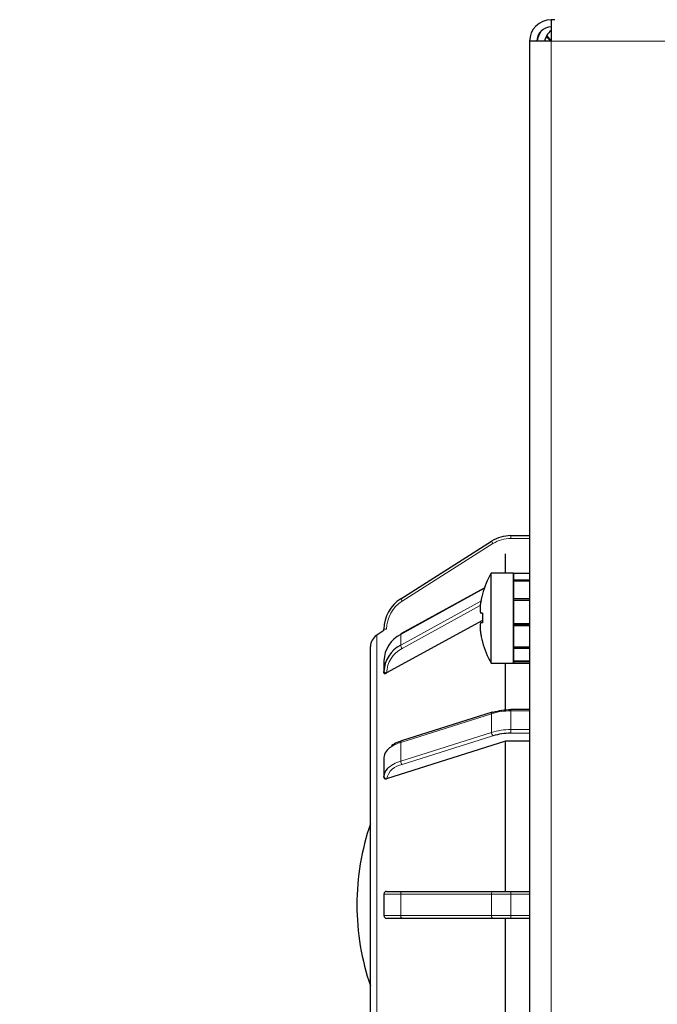
# Model space of a CAD drawing. Units: millimetres. Extents: x 0 to 210, y 0 to 297.
# Drawn here: x 150 to 153, y 244 to 250 of the extents above; entities that cross this region are included whole.
import ezdxf

# ---------------------------------------------------------------- set-up
doc = ezdxf.new("R2010")
doc.units = ezdxf.units.MM
doc.styles.add('SLDTEXTSTYLE1', font='TXT', dxfattribs={"width": 0.75})
doc.dimstyles.new('SLDDIMSTYLE1', dxfattribs={"dimtxt": 3.5, "dimasz": 3.302, "dimexe": 0, "dimexo": 0.0625, "dimgap": 0.875, "dimtad": 1, "dimdec": 0, "dimlfac": 20, "dimrnd": 1e-09, "dimzin": 12, "dimdsep": 46, "dimtxsty": 'SLDTEXTSTYLE1', "dimsah": 1, "dimcen": 0.09, "dimadec": 0, "dimazin": 3, "dimtol": 1, "dimtp": 3, "dimtm": 3, "dimtfac": 1, "dimtdec": 0, "dimtofl": 0, "dimtmove": 0, "dimatfit": 3, "dimfxl": 0, "dimfrac": 2, "dimtolj": 1, "dimarcsym": 0})

# ---------------------------------------------------------------- blocks, each defined once
blk = doc.blocks.new('_D_1')
at = {"color": 7, "linetype": 'Continuous', "lineweight": 0}
for p, q in [((151.253, 265.3661), (133.1969, 265.3661)), ((134.1969, 265.3661), (134.1969, 218.7638)), ((153.8393, 218.7638), (133.1969, 218.7638))]:
    blk.add_line(p, q, dxfattribs=at)
at = {"color": 7, "linetype": 'Continuous', "lineweight": 18}
for points in [[(134.1969, 265.3661), (133.6969, 262.0641), (134.6969, 262.0641)], [(134.1969, 218.7638), (134.6969, 222.0658), (133.6969, 222.0658)]]:
    blk.add_solid(points, dxfattribs=at)
at = {"color": 7, "linetype": 'Continuous', "lineweight": 18, "char_height": 3.5, "attachment_point": 1, "rotation": 90, "style": 'SLDTEXTSTYLE1'}
for s, insert in [('±3', (129.6851, 244.0361)), ('932', (129.6851, 234.9653))]:
    blk.add_mtext(s, dxfattribs=dict(at, insert=insert))

msp = doc.modelspace()

# ---------------------------------------------------------------- linework, layer by layer
at = {"color": 7, "linetype": 'Continuous', "lineweight": 25}
for p, q in [((152.47934, 249.72379), (152.45934, 249.72379)), ((152.45934, 249.72379), (152.45934, 249.60379)), ((152.45934, 249.60379), (152.33934, 249.60379)), ((152.33934, 249.60379), (152.33934, 228.53814)), ((152.43475, 249.63342), (152.45934, 249.60379)), ((152.23497, 246.85879), (152.33934, 246.85879)), ((151.62396, 246.50856), (152.12796, 246.82776)), ((152.20597, 246.65129), (152.20597, 246.75735)), ((152.24934, 246.65129), (152.12633, 246.65129)), ((152.12633, 246.40129), (152.12633, 246.65129)), ((152.24934, 246.40129), (152.24934, 246.65129)), ((152.24934, 246.65124), (152.33934, 246.65124)), ((152.24934, 246.65124), (152.24934, 246.61427)), ((152.24934, 246.61427), (152.33934, 246.61427)), ((152.24934, 246.60886), (152.33934, 246.60886)), ((152.24934, 246.60886), (152.24934, 246.50968)), ((152.08754, 246.56683), (151.62477, 246.31301)), ((152.07785, 246.53348), (152.07722, 246.53379)), ((152.24934, 246.50968), (152.33934, 246.50968)), ((152.24934, 246.50058), (152.33934, 246.50058)), ((152.24934, 246.50058), (152.24934, 246.37067)), ((152.07785, 246.42754), (152.07121, 246.42754)), ((152.07785, 246.38846), (151.54597, 246.09645)), ((152.07785, 246.37504), (152.07121, 246.37504)), ((152.12633, 246.15129), (152.12633, 246.40129)), ((152.24934, 246.15129), (152.24934, 246.40129)), ((152.24934, 246.37067), (152.33934, 246.37067)), ((152.24934, 246.36712), (152.33934, 246.36712)), ((152.24934, 246.36077), (152.33934, 246.36077)), ((152.24934, 246.36077), (152.24934, 246.24139)), ((151.53097, 246.33129), (151.49084, 246.30588)), ((151.53097, 246.33011), (151.53097, 246.33959)), ((152.07722, 246.26879), (152.07785, 246.26911)), ((151.45597, 244.80879), (151.45597, 246.24252)), ((152.24934, 246.24139), (152.33934, 246.24139)), ((152.24934, 246.23383), (152.33934, 246.23383)), ((152.24934, 246.23383), (152.24934, 246.16288)), ((151.53097, 246.1645), (151.53097, 246.1045)), ((152.12633, 246.15129), (152.24934, 246.15129)), ((152.20597, 245.8901), (152.20597, 246.15129)), ((152.24934, 246.16288), (152.33934, 246.16288)), ((152.24934, 246.16006), (152.33934, 246.16006)), ((152.24934, 246.16006), (152.24934, 246.15129)), ((152.24934, 246.15129), (152.33934, 246.15129)), ((151.53097, 246.09629), (151.53097, 246.1045)), ((152.13146, 245.8782), (151.62746, 245.7186)), ((152.33934, 245.89326), (152.23497, 245.89326)), ((152.20597, 245.71812), (151.54597, 245.50892)), ((152.20597, 244.88379), (152.20597, 245.71812)), ((152.33934, 245.71812), (152.20597, 245.71812)), ((151.53097, 245.62615), (151.53097, 245.52223)), ((151.53097, 245.51749), (151.53097, 245.52223)), ((151.54597, 244.88379), (151.63199, 244.88379)), ((151.63199, 244.88379), (152.13599, 244.88379)), ((152.13599, 244.88379), (152.23497, 244.88379)), ((152.23497, 244.88379), (152.33934, 244.88379)), ((151.53097, 244.86879), (151.53097, 244.74879)), ((151.45597, 243.37507), (151.45597, 244.80879)), ((151.63199, 244.73379), (151.54597, 244.73379)), ((152.13599, 244.73379), (151.63199, 244.73379)), ((152.23497, 244.73379), (152.13599, 244.73379)), ((152.20597, 243.89947), (152.20597, 244.73379)), ((152.33934, 244.73379), (152.23497, 244.73379))]:
    msp.add_line(p, q, dxfattribs=at)
at = {"color": 8, "linetype": 'Continuous', "lineweight": 18}
for p, q in [((161.11967, 249.60379), (152.45934, 249.60379)), ((152.45934, 249.60379), (152.45934, 228.53879)), ((152.23497, 246.84379), (152.23497, 246.85879)), ((152.13599, 246.81509), (151.63199, 246.49588)), ((152.13599, 246.81509), (152.12796, 246.82776)), ((152.33934, 246.84379), (152.23497, 246.84379)), ((152.0868, 246.56469), (151.62396, 246.31083)), ((151.63199, 246.49588), (151.62396, 246.50856)), ((151.62396, 246.25083), (152.06912, 246.49499)), ((152.06561, 246.47019), (151.63199, 246.23236)), ((151.49084, 246.30588), (151.49084, 244.80879)), ((151.54597, 246.33959), (151.53097, 246.33959)), ((151.54597, 246.33959), (151.54597, 246.33896)), ((151.62396, 246.31083), (151.62396, 246.25083)), ((151.54597, 246.097), (151.54597, 246.09645)), ((152.12796, 245.87024), (151.62396, 245.71064)), ((152.12796, 245.87024), (152.12796, 245.76631)), ((152.23497, 245.88576), (152.23497, 245.89326)), ((152.23497, 245.88576), (152.23497, 245.78183)), ((152.33934, 245.88576), (152.23497, 245.88576)), ((151.62396, 245.60671), (152.12796, 245.76631)), ((152.23497, 245.76134), (152.23497, 245.78183)), ((152.23497, 245.78183), (152.33934, 245.78183)), ((152.33934, 245.76134), (152.23497, 245.76134)), ((151.62396, 245.71064), (151.62396, 245.60671)), ((152.13599, 245.74699), (151.63199, 245.58739)), ((151.54597, 245.50924), (151.54597, 245.50892)), ((152.23497, 244.86879), (152.23497, 244.88379)), ((151.62396, 244.86879), (151.53097, 244.86879)), ((151.62396, 244.86879), (151.62396, 244.74879)), ((152.12796, 244.86879), (151.62396, 244.86879)), ((152.23497, 244.86879), (152.12796, 244.86879)), ((152.12796, 244.86879), (152.12796, 244.74879)), ((152.33934, 244.86879), (152.23497, 244.86879)), ((152.23497, 244.86879), (152.23497, 244.74879)), ((151.49084, 244.80879), (151.49084, 243.31171)), ((151.53097, 244.74879), (151.62396, 244.74879)), ((151.62396, 244.74879), (152.12796, 244.74879)), ((152.12796, 244.74879), (152.23497, 244.74879)), ((152.23497, 244.74879), (152.33934, 244.74879)), ((152.23497, 244.73379), (152.23497, 244.74879))]:
    msp.add_line(p, q, dxfattribs=at)
at = {"color": 8, "linetype": 'Continuous', "lineweight": 18, "flags": 128}
for points in [[(151.54597, 246.097), (151.54304, 246.09715), (151.54023, 246.09758), (151.53764, 246.09827), (151.53536, 246.0992), (151.5335, 246.10034), (151.53211, 246.10163), (151.53126, 246.10304), (151.53097, 246.1045)], [(152.12796, 245.87024), (152.12812, 245.87265), (152.12857, 245.87473), (152.12932, 245.87639), (152.13031, 245.87757), (152.13146, 245.8782)], [(151.62396, 245.71064), (151.62411, 245.71305), (151.62457, 245.71513), (151.62531, 245.71679), (151.62631, 245.71797), (151.62746, 245.7186)], [(151.62396, 244.86879), (151.62411, 244.87172), (151.62457, 244.87453), (151.62531, 244.87713), (151.62631, 244.8794), (151.62753, 244.88127), (151.62891, 244.88265), (151.63042, 244.88351), (151.63199, 244.88379)], [(152.12796, 244.86879), (152.12812, 244.87172), (152.12857, 244.87453), (152.12932, 244.87713), (152.13031, 244.8794), (152.13153, 244.88127), (152.13292, 244.88265), (152.13442, 244.88351), (152.13599, 244.88379)], [(151.63199, 244.73379), (151.63042, 244.73408), (151.62891, 244.73494), (151.62753, 244.73632), (151.62631, 244.73819), (151.62531, 244.74046), (151.62457, 244.74305), (151.62411, 244.74587), (151.62396, 244.74879)], [(152.13599, 244.73379), (152.13442, 244.73408), (152.13292, 244.73494), (152.13153, 244.73632), (152.13031, 244.73819), (152.12932, 244.74046), (152.12857, 244.74305), (152.12812, 244.74587), (152.12796, 244.74879)]]:
    msp.add_lwpolyline(points, dxfattribs=at)
at = {"color": 7, "linetype": 'Continuous', "lineweight": 25}
for centre, radius, start, end in [((152.45934, 249.60379), 0.12, 90, 180), ((152.45934, 249.60379), 0.08, 90, 180), ((152.51934, 249.58379), 0.14, 147.79788, 171.78679), ((152.51934, 249.58379), 0.1, 126.8699, 168.46304), ((152.23497, 246.65879), 0.2, 90, 122.34744), ((152.55934, 246.40129), 0.5, 150, 164.63305), ((152.55934, 246.40129), 0.49931, 164.64862, 167.85698), ((151.73097, 246.33959), 0.2, 122.34744, 180), ((152.62532, 246.40129), 0.5481, 177.25487, 182.74513), ((151.53097, 246.24252), 0.075, 122.34744, 180), ((151.70031, 246.1596), 0.16941, 116.78721, 178.34154), ((151.62607, 246.31128), 0.00216, 126.93591, 192.14133), ((151.70031, 246.0996), 0.16941, 116.78721, 178.34154), ((152.55934, 246.40129), 0.49931, 192.14302, 195.35138), ((152.55934, 246.40129), 0.5, 195.36695, 210), ((152.13257, 245.87355), 0.00478, 44.31741, 103.41944), ((152.23263, 245.55893), 0.33233, 89.59618, 106.90625), ((152.23263, 245.42902), 0.33233, 89.59618, 106.90625), ((151.60527, 245.61967), 0.07458, 118.97213, 175.01115), ((151.59407, 245.51945), 0.06316, 135.90159, 177.48026), ((152.76847, 244.80879), 1.3875, 161.07536, 180), ((151.54597, 244.86879), 0.015, 90, 180), ((152.76847, 244.80879), 1.3875, 180, 198.92464), ((151.54597, 244.74879), 0.015, 180, 270)]:
    msp.add_arc(centre, radius, start, end, dxfattribs=at)
at = {"color": 8, "linetype": 'Continuous', "lineweight": 18}
for centre, radius, start, end in [((152.23497, 246.65879), 0.185, 90, 122.34744), ((151.73097, 246.33959), 0.185, 122.34744, 180), ((151.66343, 246.257), 0.03995, 188.87894, 218.08365), ((151.70261, 246.09247), 0.1567, 116.78721, 178.34154), ((152.23244, 245.52649), 0.35927, 89.59618, 106.90625), ((152.23244, 245.42257), 0.35927, 89.59618, 106.90625), ((152.15488, 245.76616), 0.02692, 179.6798, 225.42377), ((151.68062, 245.51861), 0.20021, 106.43833, 123.83317), ((151.66879, 245.44179), 0.17091, 105.20681, 134.6355), ((151.65088, 245.60656), 0.02692, 179.6798, 225.42377), ((151.64589, 245.48568), 0.10266, 97.78201, 166.72887), ((151.54503, 245.52331), 0.0141, 184.40195, 273.81126)]:
    msp.add_arc(centre, radius, start, end, dxfattribs=at)
at = {"color": 7, "linetype": 'Continuous', "lineweight": 25}
for points, knots in [([(152.45934, 249.60379), (152.45176, 249.61061), (152.44242, 249.61901), (152.43307, 249.62659), (152.4313, 249.62802)], [0, 0, 0, 0, 0.8110817, 1, 1, 1, 1]), ([(152.07121, 246.50633), (152.06982, 246.49931), (152.06687, 246.48435), (152.06446, 246.46254), (152.06417, 246.44346), (152.06636, 246.43014), (152.06965, 246.42838), (152.07121, 246.42754)], [0, 0, 0, 0, 0.173384, 0.3701064, 0.5820585, 0.8022606, 1, 1, 1, 1]), ([(152.07121, 246.37504), (152.06982, 246.3744), (152.06687, 246.37304), (152.06446, 246.36204), (152.06417, 246.34425), (152.06636, 246.32119), (152.06965, 246.30427), (152.07121, 246.29626)], [0, 0, 0, 0, 0.173384, 0.3701064, 0.5820585, 0.8022606, 1, 1, 1, 1]), ([(151.53097, 246.09629), (151.53106, 246.09568), (151.53126, 246.09435), (151.53293, 246.09319), (151.53569, 246.09285), (151.53957, 246.09357), (151.5432, 246.09498), (151.54541, 246.09616), (151.54597, 246.09645)], [0, 0, 0, 0, 0.1464034, 0.3145108, 0.4919834, 0.6918157, 0.9225369, 1, 1, 1, 1]), ([(151.62746, 245.7186), (151.61919, 245.7158), (151.59834, 245.70873), (151.58268, 245.69827), (151.57323, 245.69196)], [0, 0, 0, 0, 0.3963594, 1, 1, 1, 1]), ([(151.53097, 245.51749), (151.531, 245.51689), (151.53109, 245.51504), (151.53213, 245.51229), (151.53448, 245.50975), (151.53794, 245.50821), (151.54194, 245.5079), (151.54474, 245.50861), (151.54597, 245.50892)], [0, 0, 0, 0, 0.0806042, 0.2493126, 0.4213787, 0.6112341, 0.8293631, 1, 1, 1, 1])]:
    msp.add_open_spline(points, degree=3, knots=knots, dxfattribs=at)

# ---------------------------------------------------------------- dimensions: what is measured, and where the dimension line sits
at = {"color": 7, "linetype": 'Continuous', "lineweight": 18}
dim = msp.add_linear_dim(base=(134.19688, 218.76379), p1=(152.25296, 265.36612), p2=(154.83934, 218.76379), angle=90, dimstyle='SLDDIMSTYLE1', dxfattribs=at)
dim.commit()
dim.dimension.update_dxf_attribs({"geometry": '_D_1', "text_midpoint": (134.19688, 242.06496), "dimtype": 160})

doc.saveas('drawing.dxf')
